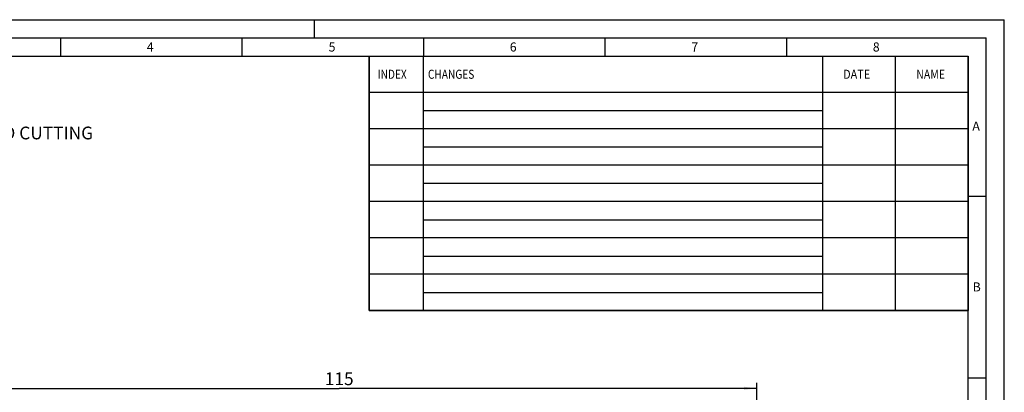
# Model space of a CAD drawing. Units: millimetres. Extents: x 0 to 420, y 0 to 297.
# Drawn here: x 149 to 420, y 195 to 297 of the extents above; entities that cross this region are included whole.
import ezdxf

# ---------------------------------------------------------------- set-up
doc = ezdxf.new("R2010")
doc.units = ezdxf.units.MM
doc.header["$LTSCALE"] = 23.1
doc.layers.get('0').update_dxf_attribs({"linetype": 'CONTINUOUS'})
for name, color, linetype in [('608016526-000-00-ED1_FORMAT', 7, 'CONTINUOUS'), ('608016526-000-00-ED1_TEXT', 7, 'CONTINUOUS'), ('608016526-000_DIM', 7, 'CONTINUOUS')]:
    doc.layers.add(name, color=color, linetype=linetype)
doc.styles.get("Standard").update_dxf_attribs({"font": 'TXT.SHX', "width": 0.7})
doc.dimstyles.new('DIMSTYLE_1', dxfattribs={"dimtxt": 3.5, "dimasz": 3.5, "dimexe": 1.5, "dimexo": 0, "dimgap": 0.875, "dimtad": 1, "dimdec": 3, "dimlfac": 0.5, "dimdsep": 46, "dimtxsty": 'STANDARD', "dimblk": '_FILLED', "dimblk1": '_FILLED', "dimblk2": '_FILLED', "dimcen": 0.09, "dimclrt": 2, "dimadec": 3, "dimazin": 2, "dimtp": 0.15, "dimtm": 0.15, "dimtfac": 1, "dimtdec": 3, "dimtofl": 0, "dimtmove": 0, "dimatfit": 3, "dimldrblk": '_FILLED', "dimfxl": 1, "dimtolj": 1, "dimarcsym": 0})

# ---------------------------------------------------------------- blocks, each defined once
blk = doc.blocks.new('CHANGEBLOCK_BL1', base_point=(327.5, 252))
at = {"layer": '608016526-000-00-ED1_FORMAT', "color": 7, "linetype": 'CONTINUOUS'}
for p, q in [((245, 217), (245, 287)), ((260, 217), (260, 287)), ((370, 217), (370, 287)), ((390, 217), (390, 287)), ((410, 277), (245, 277)), ((410, 267), (245, 267)), ((410, 257), (245, 257)), ((410, 247), (245, 247)), ((410, 237), (245, 237)), ((410, 227), (245, 227)), ((410, 217), (245, 217))]:
    blk.add_line(p, q, dxfattribs=at)
at = {"layer": '608016526-000-00-ED1_FORMAT', "color": 2, "linetype": 'CONTINUOUS'}
for s, width, p in [('INDEX', 0.819048, (247.38, 280.75)), ('CHANGES', 0.819728, (261.23, 280.75)), ('DATE', 0.880952, (375.6, 280.75)), ('NAME', 0.85119, (395.74, 280.75))]:
    blk.add_text(s, height=2.5, dxfattribs=dict(at, width=width)).set_placement(p)
blk = doc.blocks.new('_FILLED')
at = {"color": 0, "linetype": 'BYBLOCK'}
blk.add_solid([(0, 0), (-1, 0.125), (-1, -0.125)], dxfattribs=at)
blk = doc.blocks.new('*D0')
at = {"layer": '608016526-000_DIM', "color": 3, "linetype": 'CONTINUOUS'}
for p, q in [((121.79, 140.47), (121.79, 197.1)), ((121.79, 195.6), (236.79, 195.6)), ((351.79, 195.6), (236.79, 195.6)), ((351.79, 140.47), (351.79, 197.1))]:
    blk.add_line(p, q, dxfattribs=at)
at = {"layer": '608016526-000_DIM', "color": 3, "linetype": 'CONTINUOUS', "xscale": 3.5, "yscale": 3.5, "zscale": 3.5, "rotation": 180}
blk.add_blockref('_FILLED', (121.79, 195.6), dxfattribs=at)
at = {"layer": '608016526-000_DIM', "color": 3, "linetype": 'CONTINUOUS', "xscale": 3.5, "yscale": 3.5, "zscale": 3.5}
blk.add_blockref('_FILLED', (351.79, 195.6), dxfattribs=at)
at = {"layer": '608016526-000_DIM', "color": 2, "linetype": 'CONTINUOUS', "insert": (236.79, 199.98), "char_height": 3.5, "width": 9.75, "attachment_point": 2, "line_spacing_factor": 0.9}
blk.add_mtext('115', dxfattribs=at)

msp = doc.modelspace()

# ---------------------------------------------------------------- linework, layer by layer
at = {"layer": '608016526-000-00-ED1_FORMAT', "color": 3, "linetype": 'CONTINUOUS'}
for p, q in [((0, 297), (420, 297)), ((230, 292), (230, 297)), ((420, 0), (420, 297)), ((15, 292), (415, 292)), ((160, 292), (160, 287)), ((210, 292), (210, 287)), ((260, 292), (260, 287)), ((310, 292), (310, 287)), ((360, 292), (360, 287)), ((415, 5), (415, 292)), ((245, 287), (410, 287)), ((245, 287), (245, 217)), ((410, 287), (410, 217)), ((260, 272), (370, 272)), ((260, 262), (370, 262)), ((260, 252), (370, 252)), ((410, 248.5), (415, 248.5)), ((260, 242), (370, 242)), ((260, 232), (370, 232)), ((260, 222), (370, 222)), ((245, 217), (410, 217)), ((410, 198.5), (415, 198.5))]:
    msp.add_line(p, q, dxfattribs=at)
at = {"layer": '608016526-000-00-ED1_FORMAT', "color": 7, "linetype": 'CONTINUOUS'}
for p in [(20, 287), (410, 10)]:
    msp.add_line(p, (410, 287), dxfattribs=at)

# ---------------------------------------------------------------- block references
at = {"layer": '608016526-000-00-ED1_FORMAT', "color": 3, "linetype": 'CONTINUOUS'}
msp.add_blockref('CHANGEBLOCK_BL1', (327.5, 252), dxfattribs=at)

# ---------------------------------------------------------------- texts
at = {"layer": '608016526-000-00-ED1_FORMAT', "color": 2, "linetype": 'CONTINUOUS', "char_height": 2.5, "attachment_point": 1, "line_spacing_factor": 0.9}
for s, insert, width in [('4', (183.7798, 290.75), 3.660714), ('5', (233.869, 290.75), 3.392857), ('6', (283.7798, 290.75), 3.660714), ('7', (333.7798, 290.75), 3.660714), ('8', (383.7798, 290.75), 3.660714), ('A', (411.1905, 269), 3.928571), ('B', (411.2798, 224.75), 3.660714)]:
    msp.add_mtext(s, dxfattribs=dict(at, insert=insert, width=width))
at = {"layer": '608016526-000-00-ED1_TEXT', "color": 2, "linetype": 'CONTINUOUS', "insert": (35.8386, 267.5928), "char_height": 3.5, "width": 210, "attachment_point": 1, "line_spacing_factor": 0.9}
msp.add_mtext('6 CUTTING EDGE, STRAIGHT FLUTED, RIGHT HAND CUTTING', dxfattribs=at)

# ---------------------------------------------------------------- dimensions: what is measured, and where the dimension line sits
at = {"layer": '608016526-000_DIM', "color": 3, "linetype": 'CONTINUOUS'}
dim = msp.add_linear_dim(base=(351.7934, 195.6007), p1=(121.7934, 140.4672), p2=(351.7934, 140.4672), dimstyle='DIMSTYLE_1', dxfattribs=at)
dim.commit()
dim.dimension.update_dxf_attribs({"geometry": '*D0', "text_midpoint": (236.2934, 195.6007), "dimtype": 160})

doc.saveas('drawing.dxf')
